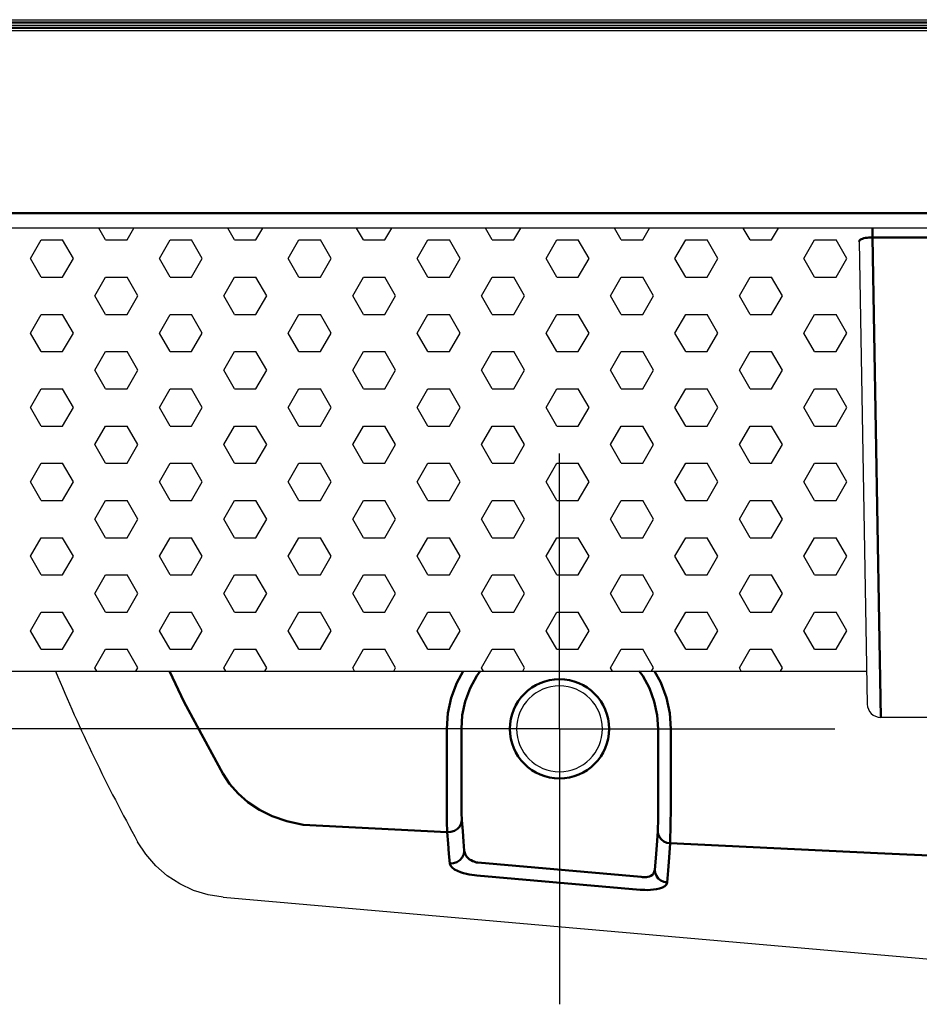
# Model space of a CAD drawing. Units: millimetres. Extents: x 2341.6 to 2394.7, y 711.9 to 741.1.
# Drawn here: x 2346.3 to 2348.9, y 714.2 to 717 of the extents above; entities that cross this region are included whole.
import ezdxf

# ---------------------------------------------------------------- set-up
doc = ezdxf.new("R2010")
doc.units = ezdxf.units.MM
doc.header["$LTSCALE"] = 5
doc.linetypes.add('AM_DIN_G_W050', pattern=[13.75, 9.75, -1.5, 1, -1.5])
doc.layers.get('0').update_dxf_attribs({"linetype": 'CONTINUOUS'})
for name, color, linetype, lineweight in [('AM_0', 7, 'CONTINUOUS', 50), ('AM_2 ( Kontur 0.25)', 5, 'CONTINUOUS', 25), ('AM_5 ( Bemassung)', 3, 'CONTINUOUS', 25), ('AM_7', 4, 'AM_DIN_G_W050', 25)]:
    doc.layers.add(name, color=color, linetype=linetype, lineweight=lineweight)

msp = doc.modelspace()

# ---------------------------------------------------------------- linework, layer by layer
at = {"color": 7, "linetype": 'Continuous'}
for p, q in [((2345.003, 717.0226), (2349.4273, 717.0226)), ((2345.0171, 717.0068), (2349.4273, 717.0068)), ((2345.003, 716.9911), (2349.4274, 716.9911)), ((2348.9652, 716.4163), (2345.1616, 716.4163)), ((2348.7684, 716.3776), (2348.7918, 715.0317)), ((2345.5356, 715.1269), (2348.7881, 715.1274)), ((2348.9901, 714.993), (2348.8312, 714.993)), ((2346.6931, 714.5946), (2346.6694, 714.6313)), ((2346.7221, 714.5612), (2346.6931, 714.5946)), ((2346.7554, 714.5323), (2346.7221, 714.5612)), ((2346.7921, 714.5084), (2346.7554, 714.5323)), ((2346.8321, 714.4897), (2346.7921, 714.5084)), ((2346.8745, 714.4768), (2346.8321, 714.4897)), ((2346.918, 714.4699), (2346.8745, 714.4768)), ((2346.918, 714.4699), (2349.3927, 714.2534))]:
    msp.add_line(p, q, dxfattribs=at)
for centre, radius, start, end in [((2350.9675, 717.0068), 4.9109, 202.5056, 208.9292), ((2347.8966, 714.9596), 0.1249, 0, 180), ((2348.8312, 715.0324), 0.0394, 181, 270), ((2347.8966, 714.9596), 0.1249, 180, 360)]:
    msp.add_arc(centre, radius, start, end, dxfattribs=at)
at = {"layer": 'AM_0'}
for p, q in [((2349.4273, 717.0147), (2345.0168, 717.0147)), ((2345.0168, 716.9989), (2349.4274, 716.9989)), ((2348.9697, 716.4598), (2345.276, 716.4598)), ((2348.8073, 716.4163), (2348.8073, 716.389)), ((2348.7687, 716.3794), (2348.7684, 716.3776)), ((2348.77, 716.3811), (2348.7687, 716.3794)), ((2348.772, 716.3827), (2348.77, 716.3811)), ((2348.7748, 716.3842), (2348.772, 716.3827)), ((2348.7782, 716.3855), (2348.7748, 716.3842)), ((2348.7822, 716.3866), (2348.7782, 716.3855)), ((2348.7867, 716.3875), (2348.7822, 716.3866)), ((2348.7916, 716.3882), (2348.7867, 716.3875)), ((2348.7967, 716.3887), (2348.7916, 716.3882)), ((2348.802, 716.3889), (2348.7967, 716.3887)), ((2348.8073, 716.389), (2348.802, 716.3889)), ((2348.8073, 716.389), (2348.8312, 714.993)), ((2348.9652, 716.389), (2348.8073, 716.389)), ((2346.762, 715.1271), (2346.8048, 715.0369)), ((2347.5979, 715.0938), (2347.6161, 715.1272)), ((2347.6561, 715.1137), (2347.6662, 715.1272)), ((2348.1286, 715.1273), (2348.1386, 715.1139)), ((2348.1733, 715.1273), (2348.1914, 715.0939)), ((2347.5818, 715.05), (2347.5979, 715.0938)), ((2347.6365, 715.0776), (2347.6561, 715.1137)), ((2348.1386, 715.1139), (2348.1583, 715.0777)), ((2348.1914, 715.0939), (2348.2076, 715.0501)), ((2347.6224, 715.0391), (2347.6365, 715.0776)), ((2348.1583, 715.0777), (2348.1725, 715.0392)), ((2346.8048, 715.0369), (2346.9176, 714.8297)), ((2347.5722, 715.0048), (2347.5818, 715.05)), ((2347.6139, 714.9994), (2347.6224, 715.0391)), ((2348.1725, 715.0392), (2348.181, 714.9994)), ((2348.2076, 715.0501), (2348.2172, 715.0048)), ((2347.569, 714.9596), (2347.5722, 715.0048)), ((2348.2172, 715.0048), (2348.2204, 714.9596)), ((2347.6111, 714.9596), (2347.6139, 714.9994)), ((2348.181, 714.9994), (2348.1838, 714.9596)), ((2347.569, 714.7646), (2347.569, 714.9596)), ((2347.6111, 714.7646), (2347.6111, 714.9596)), ((2348.1838, 714.9596), (2348.1838, 714.7308)), ((2348.2204, 714.9596), (2348.2204, 714.7308)), ((2346.9176, 714.8297), (2346.9371, 714.7997)), ((2346.9371, 714.7997), (2346.9614, 714.7716)), ((2346.9614, 714.7716), (2346.9903, 714.746)), ((2346.9903, 714.746), (2347.0235, 714.7237)), ((2347.5686, 714.7278), (2347.5687, 714.746)), ((2347.5687, 714.746), (2347.569, 714.7646)), ((2347.6111, 714.7522), (2347.6111, 714.7646)), ((2347.6112, 714.7401), (2347.6111, 714.7522)), ((2347.0235, 714.7237), (2347.0612, 714.7051)), ((2347.5687, 714.7106), (2347.5686, 714.7278)), ((2347.6114, 714.7286), (2347.6112, 714.7401)), ((2347.6116, 714.718), (2347.6114, 714.7286)), ((2347.6119, 714.7085), (2347.6116, 714.718)), ((2348.1838, 714.7308), (2348.1837, 714.7186)), ((2348.1837, 714.7186), (2348.1836, 714.7068)), ((2348.2204, 714.7308), (2348.2201, 714.7126)), ((2347.0612, 714.7051), (2347.1037, 714.6905)), ((2347.1037, 714.6905), (2347.1507, 714.6806)), ((2347.5688, 714.6947), (2347.5687, 714.7106)), ((2347.5692, 714.6806), (2347.5688, 714.6947)), ((2347.611, 714.6846), (2347.6126, 714.6941)), ((2347.6122, 714.7005), (2347.6119, 714.7085)), ((2347.6126, 714.6941), (2347.6122, 714.7005)), ((2347.615, 714.6621), (2347.6126, 714.6941)), ((2348.1833, 714.6851), (2348.183, 714.6757)), ((2348.1835, 714.6955), (2348.1833, 714.6851)), ((2348.1836, 714.7068), (2348.1835, 714.6955)), ((2348.2198, 714.6948), (2348.2195, 714.6779)), ((2348.2201, 714.7126), (2348.2198, 714.6948)), ((2347.1507, 714.6806), (2347.3608, 714.6697)), ((2347.3608, 714.6697), (2347.5702, 714.6589)), ((2347.5696, 714.6686), (2347.5692, 714.6806)), ((2347.5702, 714.6589), (2347.5696, 714.6686)), ((2347.5702, 714.6589), (2347.5809, 714.6596)), ((2347.5725, 714.6264), (2347.5702, 714.6589)), ((2347.5809, 714.6596), (2347.591, 714.6629)), ((2347.591, 714.6629), (2347.5998, 714.6684)), ((2347.5998, 714.6684), (2347.6066, 714.6759)), ((2347.6066, 714.6759), (2347.611, 714.6846)), ((2347.6173, 714.6323), (2347.615, 714.6621)), ((2348.1823, 714.6613), (2348.1794, 714.6207)), ((2348.1827, 714.6678), (2348.1823, 714.6613)), ((2348.1836, 714.6528), (2348.1823, 714.6613)), ((2348.183, 714.6757), (2348.1827, 714.6678)), ((2348.2192, 714.6622), (2348.219, 714.6482)), ((2348.2195, 714.6779), (2348.2192, 714.6622)), ((2347.6197, 714.6046), (2347.6173, 714.6323)), ((2348.1873, 714.6448), (2348.1836, 714.6528)), ((2348.193, 714.6378), (2348.1873, 714.6448)), ((2348.2004, 714.6322), (2348.193, 714.6378)), ((2348.2091, 714.6284), (2348.2004, 714.6322)), ((2348.2186, 714.6265), (2348.2091, 714.6284)), ((2348.2188, 714.6362), (2348.2186, 714.6265)), ((2348.219, 714.6482), (2348.2188, 714.6362)), ((2347.5748, 714.596), (2347.5725, 714.6264)), ((2347.6181, 714.5947), (2347.6197, 714.6046)), ((2347.6208, 714.5984), (2347.6197, 714.6046)), ((2348.1794, 714.6207), (2348.1765, 714.5833)), ((2348.2186, 714.6265), (2348.2157, 714.5852)), ((2348.2186, 714.6265), (2348.8221, 714.5976)), ((2347.5772, 714.5679), (2347.5748, 714.596)), ((2347.5879, 714.5686), (2347.598, 714.5719)), ((2347.598, 714.5719), (2347.6069, 714.5777)), ((2347.6069, 714.5777), (2347.6137, 714.5855)), ((2347.6137, 714.5855), (2347.6181, 714.5947)), ((2347.6233, 714.5927), (2347.6208, 714.5984)), ((2347.6268, 714.5877), (2347.6233, 714.5927)), ((2347.6309, 714.5834), (2347.6268, 714.5877)), ((2347.6353, 714.5799), (2347.6309, 714.5834)), ((2347.6398, 714.5771), (2347.6353, 714.5799)), ((2347.6441, 714.5749), (2347.6398, 714.5771)), ((2347.6482, 714.5732), (2347.6441, 714.5749)), ((2347.6521, 714.5719), (2347.6482, 714.5732)), ((2347.6556, 714.571), (2347.6521, 714.5719)), ((2347.6591, 714.5703), (2347.6556, 714.571)), ((2348.1342, 714.5287), (2347.6591, 714.5703)), ((2348.1765, 714.5833), (2348.1736, 714.5492)), ((2348.2157, 714.5852), (2348.2127, 714.5472)), ((2348.8221, 714.5976), (2349.4204, 714.5701)), ((2347.5772, 714.5679), (2347.5879, 714.5686)), ((2347.5794, 714.5616), (2347.5772, 714.5679)), ((2347.5843, 714.5558), (2347.5794, 714.5616)), ((2347.5913, 714.5507), (2347.5843, 714.5558)), ((2347.5995, 714.5464), (2347.5913, 714.5507)), ((2347.6083, 714.5429), (2347.5995, 714.5464)), ((2347.6172, 714.54), (2347.6083, 714.5429)), ((2348.1725, 714.5437), (2348.1702, 714.5389)), ((2348.1736, 714.5492), (2348.1725, 714.5437)), ((2348.1749, 714.5403), (2348.1736, 714.5492)), ((2348.2127, 714.5472), (2348.2097, 714.5126)), ((2347.6259, 714.5378), (2347.6172, 714.54)), ((2347.6342, 714.5361), (2347.6259, 714.5378)), ((2347.6418, 714.5348), (2347.6342, 714.5361)), ((2347.6489, 714.5338), (2347.6418, 714.5348)), ((2347.6558, 714.5331), (2347.6489, 714.5338)), ((2348.131, 714.4916), (2347.6558, 714.5331)), ((2348.1377, 714.5282), (2348.1342, 714.5287)), ((2348.1412, 714.5279), (2348.1377, 714.5282)), ((2348.1451, 714.5278), (2348.1412, 714.5279)), ((2348.1493, 714.5281), (2348.1451, 714.5278)), ((2348.1537, 714.5288), (2348.1493, 714.5281)), ((2348.1583, 714.5302), (2348.1537, 714.5288)), ((2348.1627, 714.5322), (2348.1583, 714.5302)), ((2348.1668, 714.5351), (2348.1627, 714.5322)), ((2348.1702, 714.5389), (2348.1668, 714.5351)), ((2348.1785, 714.5318), (2348.1749, 714.5403)), ((2348.1841, 714.5244), (2348.1785, 714.5318)), ((2348.1915, 714.5186), (2348.1841, 714.5244)), ((2348.2002, 714.5145), (2348.1915, 714.5186)), ((2348.2097, 714.5126), (2348.2002, 714.5145)), ((2348.1379, 714.4911), (2348.131, 714.4916)), ((2348.1449, 714.4908), (2348.1379, 714.4911)), ((2348.1527, 714.4907), (2348.1449, 714.4908)), ((2348.1611, 714.491), (2348.1527, 714.4907)), ((2348.17, 714.4918), (2348.1611, 714.491)), ((2348.1791, 714.4931), (2348.17, 714.4918)), ((2348.188, 714.4952), (2348.1791, 714.4931)), ((2348.1962, 714.4982), (2348.188, 714.4952)), ((2348.203, 714.5021), (2348.1962, 714.4982)), ((2348.2077, 714.5069), (2348.203, 714.5021)), ((2348.2097, 714.5126), (2348.2077, 714.5069))]:
    msp.add_line(p, q, dxfattribs=at)
for start, end in [(0, 180), (180, 0)]:
    msp.add_arc((2347.8966, 714.9596), 0.1446, start, end, dxfattribs=at)
at = {"layer": 'AM_2 ( Kontur 0.25)'}
for p, q in [((2346.5762, 716.3818), (2346.5563, 716.4163)), ((2346.6387, 716.3818), (2346.6587, 716.4163)), ((2346.9512, 716.3818), (2346.9313, 716.4163)), ((2347.0137, 716.3818), (2347.0337, 716.4163)), ((2347.3262, 716.3818), (2347.3063, 716.4163)), ((2347.3887, 716.3818), (2347.4087, 716.4163)), ((2347.7012, 716.3818), (2347.6813, 716.4163)), ((2347.7637, 716.3818), (2347.7837, 716.4163)), ((2348.0762, 716.3818), (2348.0563, 716.4163)), ((2348.1387, 716.3818), (2348.1587, 716.4163)), ((2348.4512, 716.3818), (2348.4313, 716.4163)), ((2348.5137, 716.3818), (2348.5337, 716.4163)), ((2348.8073, 716.4145), (2348.8063, 716.4163)), ((2346.3575, 716.3276), (2346.3888, 716.3818)), ((2346.3888, 716.3818), (2346.4512, 716.3818)), ((2346.4825, 716.3276), (2346.4512, 716.3818)), ((2346.5762, 716.3818), (2346.6387, 716.3818)), ((2346.7325, 716.3276), (2346.7637, 716.3818)), ((2346.7637, 716.3818), (2346.8262, 716.3818)), ((2346.8575, 716.3276), (2346.8262, 716.3818)), ((2346.9512, 716.3818), (2347.0137, 716.3818)), ((2347.1075, 716.3276), (2347.1387, 716.3818)), ((2347.1387, 716.3818), (2347.2012, 716.3818)), ((2347.2325, 716.3276), (2347.2012, 716.3818)), ((2347.3262, 716.3818), (2347.3887, 716.3818)), ((2347.4825, 716.3276), (2347.5137, 716.3818)), ((2347.5137, 716.3818), (2347.5762, 716.3818)), ((2347.6075, 716.3276), (2347.5762, 716.3818)), ((2347.7012, 716.3818), (2347.7637, 716.3818)), ((2347.8575, 716.3276), (2347.8887, 716.3818)), ((2347.8887, 716.3818), (2347.9512, 716.3818)), ((2347.9825, 716.3276), (2347.9512, 716.3818)), ((2348.0762, 716.3818), (2348.1387, 716.3818)), ((2348.2325, 716.3276), (2348.2637, 716.3818)), ((2348.2637, 716.3818), (2348.3262, 716.3818)), ((2348.3575, 716.3276), (2348.3262, 716.3818)), ((2348.4512, 716.3818), (2348.5137, 716.3818)), ((2348.6075, 716.3276), (2348.6387, 716.3818)), ((2348.6387, 716.3818), (2348.7012, 716.3818)), ((2348.7325, 716.3276), (2348.7012, 716.3818)), ((2346.3887, 716.2735), (2346.3575, 716.3276)), ((2346.4512, 716.2735), (2346.4825, 716.3276)), ((2346.7637, 716.2735), (2346.7325, 716.3276)), ((2346.8262, 716.2735), (2346.8575, 716.3276)), ((2347.1387, 716.2735), (2347.1075, 716.3276)), ((2347.2012, 716.2735), (2347.2325, 716.3276)), ((2347.5137, 716.2735), (2347.4825, 716.3276)), ((2347.5762, 716.2735), (2347.6075, 716.3276)), ((2347.8887, 716.2735), (2347.8575, 716.3276)), ((2347.9512, 716.2735), (2347.9825, 716.3276)), ((2348.2637, 716.2735), (2348.2325, 716.3276)), ((2348.3262, 716.2735), (2348.3575, 716.3276)), ((2348.6387, 716.2735), (2348.6075, 716.3276)), ((2348.7012, 716.2735), (2348.7325, 716.3276)), ((2346.3888, 716.2735), (2346.4512, 716.2735)), ((2346.545, 716.2194), (2346.5762, 716.2735)), ((2346.5762, 716.2735), (2346.6387, 716.2735)), ((2346.67, 716.2194), (2346.6387, 716.2735)), ((2346.7637, 716.2735), (2346.8262, 716.2735)), ((2346.92, 716.2194), (2346.9512, 716.2735)), ((2346.9512, 716.2735), (2347.0137, 716.2735)), ((2347.045, 716.2194), (2347.0137, 716.2735)), ((2347.1387, 716.2735), (2347.2012, 716.2735)), ((2347.295, 716.2194), (2347.3262, 716.2735)), ((2347.3262, 716.2735), (2347.3887, 716.2735)), ((2347.42, 716.2194), (2347.3887, 716.2735)), ((2347.5137, 716.2735), (2347.5762, 716.2735)), ((2347.67, 716.2194), (2347.7012, 716.2735)), ((2347.7012, 716.2735), (2347.7637, 716.2735)), ((2347.795, 716.2194), (2347.7637, 716.2735)), ((2347.8887, 716.2735), (2347.9512, 716.2735)), ((2348.045, 716.2194), (2348.0762, 716.2735)), ((2348.0762, 716.2735), (2348.1387, 716.2735)), ((2348.17, 716.2194), (2348.1387, 716.2735)), ((2348.2637, 716.2735), (2348.3262, 716.2735)), ((2348.42, 716.2194), (2348.4512, 716.2735)), ((2348.4512, 716.2735), (2348.5137, 716.2735)), ((2348.545, 716.2194), (2348.5137, 716.2735)), ((2348.6387, 716.2735), (2348.7012, 716.2735)), ((2346.5762, 716.1653), (2346.545, 716.2194)), ((2346.6387, 716.1653), (2346.67, 716.2194)), ((2346.9512, 716.1653), (2346.92, 716.2194)), ((2347.0137, 716.1653), (2347.045, 716.2194)), ((2347.3262, 716.1653), (2347.295, 716.2194)), ((2347.3887, 716.1653), (2347.42, 716.2194)), ((2347.7012, 716.1653), (2347.67, 716.2194)), ((2347.7637, 716.1653), (2347.795, 716.2194)), ((2348.0762, 716.1653), (2348.045, 716.2194)), ((2348.1387, 716.1653), (2348.17, 716.2194)), ((2348.4512, 716.1653), (2348.42, 716.2194)), ((2348.5137, 716.1653), (2348.545, 716.2194)), ((2346.3575, 716.1111), (2346.3888, 716.1653)), ((2346.3888, 716.1653), (2346.4512, 716.1653)), ((2346.4825, 716.1111), (2346.4512, 716.1653)), ((2346.5762, 716.1653), (2346.6387, 716.1653)), ((2346.7325, 716.1111), (2346.7637, 716.1653)), ((2346.7637, 716.1653), (2346.8262, 716.1653)), ((2346.8575, 716.1111), (2346.8262, 716.1653)), ((2346.9512, 716.1653), (2347.0137, 716.1653)), ((2347.1075, 716.1111), (2347.1387, 716.1653)), ((2347.1387, 716.1653), (2347.2012, 716.1653)), ((2347.2325, 716.1111), (2347.2012, 716.1653)), ((2347.3262, 716.1653), (2347.3887, 716.1653)), ((2347.4825, 716.1111), (2347.5137, 716.1653)), ((2347.5137, 716.1653), (2347.5762, 716.1653)), ((2347.6075, 716.1111), (2347.5762, 716.1653)), ((2347.7012, 716.1653), (2347.7637, 716.1653)), ((2347.8575, 716.1111), (2347.8887, 716.1653)), ((2347.8887, 716.1653), (2347.9512, 716.1653)), ((2347.9825, 716.1111), (2347.9512, 716.1653)), ((2348.0762, 716.1653), (2348.1387, 716.1653)), ((2348.2325, 716.1111), (2348.2637, 716.1653)), ((2348.2637, 716.1653), (2348.3262, 716.1653)), ((2348.3575, 716.1111), (2348.3262, 716.1653)), ((2348.4512, 716.1653), (2348.5137, 716.1653)), ((2348.6075, 716.1111), (2348.6387, 716.1653)), ((2348.6387, 716.1653), (2348.7012, 716.1653)), ((2348.7325, 716.1111), (2348.7012, 716.1653)), ((2346.3887, 716.057), (2346.3575, 716.1111)), ((2346.4512, 716.057), (2346.4825, 716.1111)), ((2346.7637, 716.057), (2346.7325, 716.1111)), ((2346.8262, 716.057), (2346.8575, 716.1111)), ((2347.1387, 716.057), (2347.1075, 716.1111)), ((2347.2012, 716.057), (2347.2325, 716.1111)), ((2347.5137, 716.057), (2347.4825, 716.1111)), ((2347.5762, 716.057), (2347.6075, 716.1111)), ((2347.8887, 716.057), (2347.8575, 716.1111)), ((2347.9512, 716.057), (2347.9825, 716.1111)), ((2348.2637, 716.057), (2348.2325, 716.1111)), ((2348.3262, 716.057), (2348.3575, 716.1111)), ((2348.6387, 716.057), (2348.6075, 716.1111)), ((2348.7012, 716.057), (2348.7325, 716.1111)), ((2346.3888, 716.057), (2346.4512, 716.057)), ((2346.545, 716.0029), (2346.5762, 716.057)), ((2346.5762, 716.057), (2346.6387, 716.057)), ((2346.67, 716.0029), (2346.6387, 716.057)), ((2346.7637, 716.057), (2346.8262, 716.057)), ((2346.92, 716.0029), (2346.9512, 716.057)), ((2346.9512, 716.057), (2347.0137, 716.057)), ((2347.045, 716.0029), (2347.0137, 716.057)), ((2347.1387, 716.057), (2347.2012, 716.057)), ((2347.295, 716.0029), (2347.3262, 716.057)), ((2347.3262, 716.057), (2347.3887, 716.057)), ((2347.42, 716.0029), (2347.3887, 716.057)), ((2347.5137, 716.057), (2347.5762, 716.057)), ((2347.67, 716.0029), (2347.7012, 716.057)), ((2347.7012, 716.057), (2347.7637, 716.057)), ((2347.795, 716.0029), (2347.7637, 716.057)), ((2347.8887, 716.057), (2347.9512, 716.057)), ((2348.045, 716.0029), (2348.0762, 716.057)), ((2348.0762, 716.057), (2348.1387, 716.057)), ((2348.17, 716.0029), (2348.1387, 716.057)), ((2348.2637, 716.057), (2348.3262, 716.057)), ((2348.42, 716.0029), (2348.4512, 716.057)), ((2348.4512, 716.057), (2348.5137, 716.057)), ((2348.545, 716.0029), (2348.5137, 716.057)), ((2348.6387, 716.057), (2348.7012, 716.057)), ((2346.5762, 715.9488), (2346.545, 716.0029)), ((2346.6387, 715.9488), (2346.67, 716.0029)), ((2346.9512, 715.9488), (2346.92, 716.0029)), ((2347.0137, 715.9488), (2347.045, 716.0029)), ((2347.3262, 715.9488), (2347.295, 716.0029)), ((2347.3887, 715.9488), (2347.42, 716.0029)), ((2347.7012, 715.9488), (2347.67, 716.0029)), ((2347.7637, 715.9488), (2347.795, 716.0029)), ((2348.0762, 715.9488), (2348.045, 716.0029)), ((2348.1387, 715.9488), (2348.17, 716.0029)), ((2348.4512, 715.9488), (2348.42, 716.0029)), ((2348.5137, 715.9488), (2348.545, 716.0029)), ((2346.3575, 715.8946), (2346.3888, 715.9488)), ((2346.3888, 715.9488), (2346.4512, 715.9488)), ((2346.4825, 715.8946), (2346.4512, 715.9488)), ((2346.5762, 715.9488), (2346.6387, 715.9488)), ((2346.7325, 715.8946), (2346.7637, 715.9488)), ((2346.7637, 715.9488), (2346.8262, 715.9488)), ((2346.8575, 715.8946), (2346.8262, 715.9488)), ((2346.9512, 715.9488), (2347.0137, 715.9488)), ((2347.1075, 715.8946), (2347.1387, 715.9488)), ((2347.1387, 715.9488), (2347.2012, 715.9488)), ((2347.2325, 715.8946), (2347.2012, 715.9488)), ((2347.3262, 715.9488), (2347.3887, 715.9488)), ((2347.4825, 715.8946), (2347.5137, 715.9488)), ((2347.5137, 715.9488), (2347.5762, 715.9488)), ((2347.6075, 715.8946), (2347.5762, 715.9488)), ((2347.7012, 715.9488), (2347.7637, 715.9488)), ((2347.8575, 715.8946), (2347.8887, 715.9488)), ((2347.8887, 715.9488), (2347.9512, 715.9488)), ((2347.9825, 715.8946), (2347.9512, 715.9488)), ((2348.0762, 715.9488), (2348.1387, 715.9488)), ((2348.2325, 715.8946), (2348.2637, 715.9488)), ((2348.2637, 715.9488), (2348.3262, 715.9488)), ((2348.3575, 715.8946), (2348.3262, 715.9488)), ((2348.4512, 715.9488), (2348.5137, 715.9488)), ((2348.6075, 715.8946), (2348.6387, 715.9488)), ((2348.6387, 715.9488), (2348.7012, 715.9488)), ((2348.7325, 715.8946), (2348.7012, 715.9488)), ((2346.3887, 715.8405), (2346.3575, 715.8946)), ((2346.4512, 715.8405), (2346.4825, 715.8946)), ((2346.7637, 715.8405), (2346.7325, 715.8946)), ((2346.8262, 715.8405), (2346.8575, 715.8946)), ((2347.1387, 715.8405), (2347.1075, 715.8946)), ((2347.2012, 715.8405), (2347.2325, 715.8946)), ((2347.5137, 715.8405), (2347.4825, 715.8946)), ((2347.5762, 715.8405), (2347.6075, 715.8946)), ((2347.8887, 715.8405), (2347.8575, 715.8946)), ((2347.9512, 715.8405), (2347.9825, 715.8946)), ((2348.2637, 715.8405), (2348.2325, 715.8946)), ((2348.3262, 715.8405), (2348.3575, 715.8946)), ((2348.6387, 715.8405), (2348.6075, 715.8946)), ((2348.7012, 715.8405), (2348.7325, 715.8946)), ((2346.3888, 715.8405), (2346.4512, 715.8405)), ((2346.545, 715.7864), (2346.5762, 715.8405)), ((2346.5762, 715.8405), (2346.6387, 715.8405)), ((2346.67, 715.7864), (2346.6387, 715.8405)), ((2346.7637, 715.8405), (2346.8262, 715.8405)), ((2346.92, 715.7864), (2346.9512, 715.8405)), ((2346.9512, 715.8405), (2347.0137, 715.8405)), ((2347.045, 715.7864), (2347.0137, 715.8405)), ((2347.1387, 715.8405), (2347.2012, 715.8405)), ((2347.295, 715.7864), (2347.3262, 715.8405)), ((2347.3262, 715.8405), (2347.3887, 715.8405)), ((2347.42, 715.7864), (2347.3887, 715.8405)), ((2347.5137, 715.8405), (2347.5762, 715.8405)), ((2347.67, 715.7864), (2347.7012, 715.8405)), ((2347.7012, 715.8405), (2347.7637, 715.8405)), ((2347.795, 715.7864), (2347.7637, 715.8405)), ((2347.8887, 715.8405), (2347.9512, 715.8405)), ((2348.045, 715.7864), (2348.0762, 715.8405)), ((2348.0762, 715.8405), (2348.1387, 715.8405)), ((2348.17, 715.7864), (2348.1387, 715.8405)), ((2348.2637, 715.8405), (2348.3262, 715.8405)), ((2348.42, 715.7864), (2348.4512, 715.8405)), ((2348.4512, 715.8405), (2348.5137, 715.8405)), ((2348.545, 715.7864), (2348.5137, 715.8405)), ((2348.6387, 715.8405), (2348.7012, 715.8405)), ((2346.5762, 715.7322), (2346.545, 715.7864)), ((2346.6387, 715.7322), (2346.67, 715.7864)), ((2346.9512, 715.7322), (2346.92, 715.7864)), ((2347.0137, 715.7322), (2347.045, 715.7864)), ((2347.3262, 715.7322), (2347.295, 715.7864)), ((2347.3887, 715.7322), (2347.42, 715.7864)), ((2347.7012, 715.7322), (2347.67, 715.7864)), ((2347.7637, 715.7322), (2347.795, 715.7864)), ((2348.0762, 715.7322), (2348.045, 715.7864)), ((2348.1387, 715.7322), (2348.17, 715.7864)), ((2348.4512, 715.7322), (2348.42, 715.7864)), ((2348.5137, 715.7322), (2348.545, 715.7864)), ((2346.3575, 715.6781), (2346.3888, 715.7322)), ((2346.3888, 715.7322), (2346.4512, 715.7322)), ((2346.4825, 715.6781), (2346.4512, 715.7322)), ((2346.5762, 715.7322), (2346.6387, 715.7322)), ((2346.7325, 715.6781), (2346.7637, 715.7322)), ((2346.7637, 715.7322), (2346.8262, 715.7322)), ((2346.8575, 715.6781), (2346.8262, 715.7322)), ((2346.9512, 715.7322), (2347.0137, 715.7322)), ((2347.1075, 715.6781), (2347.1387, 715.7322)), ((2347.1387, 715.7322), (2347.2012, 715.7322)), ((2347.2325, 715.6781), (2347.2012, 715.7322)), ((2347.3262, 715.7322), (2347.3887, 715.7322)), ((2347.4825, 715.6781), (2347.5137, 715.7322)), ((2347.5137, 715.7322), (2347.5762, 715.7322)), ((2347.6075, 715.6781), (2347.5762, 715.7322)), ((2347.7012, 715.7322), (2347.7637, 715.7322)), ((2347.8575, 715.6781), (2347.8887, 715.7322)), ((2347.8887, 715.7322), (2347.9512, 715.7322)), ((2347.9825, 715.6781), (2347.9512, 715.7322)), ((2348.0762, 715.7322), (2348.1387, 715.7322)), ((2348.2325, 715.6781), (2348.2637, 715.7322)), ((2348.2637, 715.7322), (2348.3262, 715.7322)), ((2348.3575, 715.6781), (2348.3262, 715.7322)), ((2348.4512, 715.7322), (2348.5137, 715.7322)), ((2348.6075, 715.6781), (2348.6387, 715.7322)), ((2348.6387, 715.7322), (2348.7012, 715.7322)), ((2348.7325, 715.6781), (2348.7012, 715.7322)), ((2346.3887, 715.624), (2346.3575, 715.6781)), ((2346.4512, 715.624), (2346.4825, 715.6781)), ((2346.7637, 715.624), (2346.7325, 715.6781)), ((2346.8262, 715.624), (2346.8575, 715.6781)), ((2347.1387, 715.624), (2347.1075, 715.6781)), ((2347.2012, 715.624), (2347.2325, 715.6781)), ((2347.5137, 715.624), (2347.4825, 715.6781)), ((2347.5762, 715.624), (2347.6075, 715.6781)), ((2347.8887, 715.624), (2347.8575, 715.6781)), ((2347.9512, 715.624), (2347.9825, 715.6781)), ((2348.2637, 715.624), (2348.2325, 715.6781)), ((2348.3262, 715.624), (2348.3575, 715.6781)), ((2348.6387, 715.624), (2348.6075, 715.6781)), ((2348.7012, 715.624), (2348.7325, 715.6781)), ((2346.3888, 715.624), (2346.4512, 715.624)), ((2346.545, 715.5699), (2346.5762, 715.624)), ((2346.5762, 715.624), (2346.6387, 715.624)), ((2346.67, 715.5699), (2346.6387, 715.624)), ((2346.7637, 715.624), (2346.8262, 715.624)), ((2346.92, 715.5699), (2346.9512, 715.624)), ((2346.9512, 715.624), (2347.0137, 715.624)), ((2347.045, 715.5699), (2347.0137, 715.624)), ((2347.1387, 715.624), (2347.2012, 715.624)), ((2347.295, 715.5699), (2347.3262, 715.624)), ((2347.3262, 715.624), (2347.3887, 715.624)), ((2347.42, 715.5699), (2347.3887, 715.624)), ((2347.5137, 715.624), (2347.5762, 715.624)), ((2347.67, 715.5699), (2347.7012, 715.624)), ((2347.7012, 715.624), (2347.7637, 715.624)), ((2347.795, 715.5699), (2347.7637, 715.624)), ((2347.8887, 715.624), (2347.9512, 715.624)), ((2348.045, 715.5699), (2348.0762, 715.624)), ((2348.0762, 715.624), (2348.1387, 715.624)), ((2348.17, 715.5699), (2348.1387, 715.624)), ((2348.2637, 715.624), (2348.3262, 715.624)), ((2348.42, 715.5699), (2348.4512, 715.624)), ((2348.4512, 715.624), (2348.5137, 715.624)), ((2348.545, 715.5699), (2348.5137, 715.624)), ((2348.6387, 715.624), (2348.7012, 715.624)), ((2346.5762, 715.5157), (2346.545, 715.5699)), ((2346.6387, 715.5157), (2346.67, 715.5699)), ((2346.9512, 715.5157), (2346.92, 715.5699)), ((2347.0137, 715.5157), (2347.045, 715.5699)), ((2347.3262, 715.5157), (2347.295, 715.5699)), ((2347.3887, 715.5157), (2347.42, 715.5699)), ((2347.7012, 715.5157), (2347.67, 715.5699)), ((2347.7637, 715.5157), (2347.795, 715.5699)), ((2348.0762, 715.5157), (2348.045, 715.5699)), ((2348.1387, 715.5157), (2348.17, 715.5699)), ((2348.4512, 715.5157), (2348.42, 715.5699)), ((2348.5137, 715.5157), (2348.545, 715.5699)), ((2346.3575, 715.4616), (2346.3888, 715.5157)), ((2346.3888, 715.5157), (2346.4512, 715.5157)), ((2346.4825, 715.4616), (2346.4512, 715.5157)), ((2346.5762, 715.5157), (2346.6387, 715.5157)), ((2346.7325, 715.4616), (2346.7637, 715.5157)), ((2346.7637, 715.5157), (2346.8262, 715.5157)), ((2346.8575, 715.4616), (2346.8262, 715.5157)), ((2346.9512, 715.5157), (2347.0137, 715.5157)), ((2347.1075, 715.4616), (2347.1387, 715.5157)), ((2347.1387, 715.5157), (2347.2012, 715.5157)), ((2347.2325, 715.4616), (2347.2012, 715.5157)), ((2347.3262, 715.5157), (2347.3887, 715.5157)), ((2347.4825, 715.4616), (2347.5137, 715.5157)), ((2347.5137, 715.5157), (2347.5762, 715.5157)), ((2347.6075, 715.4616), (2347.5762, 715.5157)), ((2347.7012, 715.5157), (2347.7637, 715.5157)), ((2347.8575, 715.4616), (2347.8887, 715.5157)), ((2347.8887, 715.5157), (2347.9512, 715.5157)), ((2347.9825, 715.4616), (2347.9512, 715.5157)), ((2348.0762, 715.5157), (2348.1387, 715.5157)), ((2348.2325, 715.4616), (2348.2637, 715.5157)), ((2348.2637, 715.5157), (2348.3262, 715.5157)), ((2348.3575, 715.4616), (2348.3262, 715.5157)), ((2348.4512, 715.5157), (2348.5137, 715.5157)), ((2348.6075, 715.4616), (2348.6387, 715.5157)), ((2348.6387, 715.5157), (2348.7012, 715.5157)), ((2348.7325, 715.4616), (2348.7012, 715.5157)), ((2346.3887, 715.4075), (2346.3575, 715.4616)), ((2346.4512, 715.4075), (2346.4825, 715.4616)), ((2346.7637, 715.4075), (2346.7325, 715.4616)), ((2346.8262, 715.4075), (2346.8575, 715.4616)), ((2347.1387, 715.4075), (2347.1075, 715.4616)), ((2347.2012, 715.4075), (2347.2325, 715.4616)), ((2347.5137, 715.4075), (2347.4825, 715.4616)), ((2347.5762, 715.4075), (2347.6075, 715.4616)), ((2347.8887, 715.4075), (2347.8575, 715.4616)), ((2347.9512, 715.4075), (2347.9825, 715.4616)), ((2348.2637, 715.4075), (2348.2325, 715.4616)), ((2348.3262, 715.4075), (2348.3575, 715.4616)), ((2348.6387, 715.4075), (2348.6075, 715.4616)), ((2348.7012, 715.4075), (2348.7325, 715.4616)), ((2346.3888, 715.4075), (2346.4512, 715.4075)), ((2346.545, 715.3534), (2346.5762, 715.4075)), ((2346.5762, 715.4075), (2346.6387, 715.4075)), ((2346.67, 715.3534), (2346.6387, 715.4075)), ((2346.7637, 715.4075), (2346.8262, 715.4075)), ((2346.92, 715.3534), (2346.9512, 715.4075)), ((2346.9512, 715.4075), (2347.0137, 715.4075)), ((2347.045, 715.3534), (2347.0137, 715.4075)), ((2347.1387, 715.4075), (2347.2012, 715.4075)), ((2347.295, 715.3534), (2347.3262, 715.4075)), ((2347.3262, 715.4075), (2347.3887, 715.4075)), ((2347.42, 715.3534), (2347.3887, 715.4075)), ((2347.5137, 715.4075), (2347.5762, 715.4075)), ((2347.67, 715.3534), (2347.7012, 715.4075)), ((2347.7012, 715.4075), (2347.7637, 715.4075)), ((2347.795, 715.3534), (2347.7637, 715.4075)), ((2347.8887, 715.4075), (2347.9512, 715.4075)), ((2348.045, 715.3534), (2348.0762, 715.4075)), ((2348.0762, 715.4075), (2348.1387, 715.4075)), ((2348.17, 715.3534), (2348.1387, 715.4075)), ((2348.2637, 715.4075), (2348.3262, 715.4075)), ((2348.42, 715.3534), (2348.4512, 715.4075)), ((2348.4512, 715.4075), (2348.5137, 715.4075)), ((2348.545, 715.3534), (2348.5137, 715.4075)), ((2348.6387, 715.4075), (2348.7012, 715.4075)), ((2346.5762, 715.2992), (2346.545, 715.3534)), ((2346.6387, 715.2992), (2346.67, 715.3534)), ((2346.9512, 715.2992), (2346.92, 715.3534)), ((2347.0137, 715.2992), (2347.045, 715.3534)), ((2347.3262, 715.2992), (2347.295, 715.3534)), ((2347.3887, 715.2992), (2347.42, 715.3534)), ((2347.7012, 715.2992), (2347.67, 715.3534)), ((2347.7637, 715.2992), (2347.795, 715.3534)), ((2348.0762, 715.2992), (2348.045, 715.3534)), ((2348.1387, 715.2992), (2348.17, 715.3534)), ((2348.4512, 715.2992), (2348.42, 715.3534)), ((2348.5137, 715.2992), (2348.545, 715.3534)), ((2346.3575, 715.2451), (2346.3888, 715.2992)), ((2346.3888, 715.2992), (2346.4512, 715.2992)), ((2346.4825, 715.2451), (2346.4512, 715.2992)), ((2346.5762, 715.2992), (2346.6387, 715.2992)), ((2346.7325, 715.2451), (2346.7637, 715.2992)), ((2346.7637, 715.2992), (2346.8262, 715.2992)), ((2346.8575, 715.2451), (2346.8262, 715.2992)), ((2346.9512, 715.2992), (2347.0137, 715.2992)), ((2347.1075, 715.2451), (2347.1387, 715.2992)), ((2347.1387, 715.2992), (2347.2012, 715.2992)), ((2347.2325, 715.2451), (2347.2012, 715.2992)), ((2347.3262, 715.2992), (2347.3887, 715.2992)), ((2347.4825, 715.2451), (2347.5137, 715.2992)), ((2347.5137, 715.2992), (2347.5762, 715.2992)), ((2347.6075, 715.2451), (2347.5762, 715.2992)), ((2347.7012, 715.2992), (2347.7637, 715.2992)), ((2347.8575, 715.2451), (2347.8887, 715.2992)), ((2347.8887, 715.2992), (2347.9512, 715.2992)), ((2347.9825, 715.2451), (2347.9512, 715.2992)), ((2348.0762, 715.2992), (2348.1387, 715.2992)), ((2348.2325, 715.2451), (2348.2637, 715.2992)), ((2348.2637, 715.2992), (2348.3262, 715.2992)), ((2348.3575, 715.2451), (2348.3262, 715.2992)), ((2348.4512, 715.2992), (2348.5137, 715.2992)), ((2348.6075, 715.2451), (2348.6387, 715.2992)), ((2348.6387, 715.2992), (2348.7012, 715.2992)), ((2348.7325, 715.2451), (2348.7012, 715.2992)), ((2346.3887, 715.191), (2346.3575, 715.2451)), ((2346.4512, 715.191), (2346.4825, 715.2451)), ((2346.7637, 715.191), (2346.7325, 715.2451)), ((2346.8262, 715.191), (2346.8575, 715.2451)), ((2347.1387, 715.191), (2347.1075, 715.2451)), ((2347.2012, 715.191), (2347.2325, 715.2451)), ((2347.5137, 715.191), (2347.4825, 715.2451)), ((2347.5762, 715.191), (2347.6075, 715.2451)), ((2347.8887, 715.191), (2347.8575, 715.2451)), ((2347.9512, 715.191), (2347.9825, 715.2451)), ((2348.2637, 715.191), (2348.2325, 715.2451)), ((2348.3262, 715.191), (2348.3575, 715.2451)), ((2348.6387, 715.191), (2348.6075, 715.2451)), ((2348.7012, 715.191), (2348.7325, 715.2451)), ((2346.3888, 715.191), (2346.4512, 715.191)), ((2346.545, 715.1369), (2346.5762, 715.191)), ((2346.5762, 715.191), (2346.6387, 715.191)), ((2346.67, 715.1369), (2346.6387, 715.191)), ((2346.7637, 715.191), (2346.8262, 715.191)), ((2346.92, 715.1369), (2346.9512, 715.191)), ((2346.9512, 715.191), (2347.0137, 715.191)), ((2347.045, 715.1369), (2347.0137, 715.191)), ((2347.1387, 715.191), (2347.2012, 715.191)), ((2347.295, 715.1369), (2347.3262, 715.191)), ((2347.3262, 715.191), (2347.3887, 715.191)), ((2347.42, 715.1369), (2347.3887, 715.191)), ((2347.5137, 715.191), (2347.5762, 715.191)), ((2347.67, 715.1369), (2347.7012, 715.191)), ((2347.7012, 715.191), (2347.7637, 715.191)), ((2347.795, 715.1369), (2347.7637, 715.191)), ((2347.8887, 715.191), (2347.9512, 715.191)), ((2348.045, 715.1369), (2348.0762, 715.191)), ((2348.0762, 715.191), (2348.1387, 715.191)), ((2348.17, 715.1369), (2348.1387, 715.191)), ((2348.2637, 715.191), (2348.3262, 715.191)), ((2348.42, 715.1369), (2348.4512, 715.191)), ((2348.4512, 715.191), (2348.5137, 715.191)), ((2348.545, 715.1369), (2348.5137, 715.191)), ((2348.6387, 715.191), (2348.7012, 715.191)), ((2346.5507, 715.1271), (2346.545, 715.1369)), ((2346.6644, 715.1271), (2346.67, 715.1369)), ((2346.9256, 715.1271), (2346.92, 715.1369)), ((2347.0394, 715.1271), (2347.045, 715.1369)), ((2347.3006, 715.1272), (2347.295, 715.1369)), ((2347.4144, 715.1272), (2347.42, 715.1369)), ((2347.6755, 715.1272), (2347.67, 715.1369)), ((2347.7895, 715.1273), (2347.795, 715.1369)), ((2348.0505, 715.1273), (2348.045, 715.1369)), ((2348.1645, 715.1273), (2348.17, 715.1369)), ((2348.4255, 715.1274), (2348.42, 715.1369)), ((2348.5395, 715.1274), (2348.545, 715.1369))]:
    msp.add_line(p, q, dxfattribs=at)
at = {"layer": 'AM_5 ( Bemassung)'}
msp.add_line((2347.8966, 714.9596), (2342.9952, 714.9596), dxfattribs=at)
at = {"layer": 'AM_7'}
for q in [(2347.8966, 715.7609), (2347.0953, 714.9596), (2348.698, 714.9596), (2347.8966, 714.1582)]:
    msp.add_line((2347.8966, 714.9596), q, dxfattribs=at)

doc.saveas('drawing.dxf')
